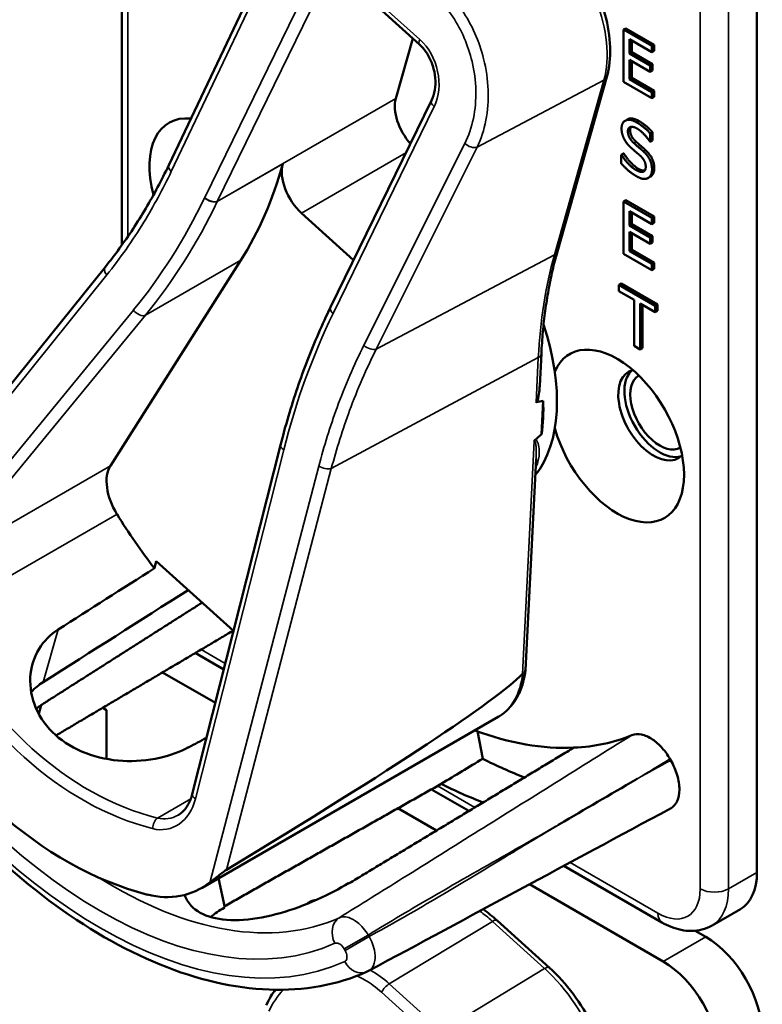
# Model space of a CAD drawing. Units: inches. Extents: x 1 to 190, y 1 to 147.
# Drawn here: x 174 to 175, y 127 to 128 of the extents above; entities that cross this region are included whole.
import ezdxf

# ---------------------------------------------------------------- set-up
doc = ezdxf.new("R2010")
doc.units = ezdxf.units.IN
doc.header["$LTSCALE"] = 8.695652
doc.header["$MEASUREMENT"] = 0
doc.layers.add('Visible (ANSI)', color=7, linetype='Continuous', lineweight=50)
doc.layers.add('Visible Narrow (ANSI)', color=7, linetype='Continuous', lineweight=35)

msp = doc.modelspace()

# ---------------------------------------------------------------- linework, layer by layer
at = {"layer": 'Visible (ANSI)'}
for p, q in [((174.4435, 128.1486), (174.4435, 128.8188)), ((174.4975, 128.2406), (174.6102, 128.4773)), ((174.7873, 128.3802), (174.7144, 128.446)), ((175.1772, 128.4464), (175.1772, 127.4235)), ((175.0256, 128.3989), (175.023, 128.3974)), ((175.0557, 128.3785), (175.023, 128.3974)), ((175.023, 128.3974), (175.023, 128.337)), ((175.0256, 128.3989), (175.0583, 128.38)), ((174.7796, 128.3872), (174.76, 128.318)), ((175.03, 128.3862), (175.0557, 128.3714)), ((175.03, 128.3697), (175.03, 128.3862)), ((175.0326, 128.3847), (175.0326, 128.3712)), ((175.0583, 128.38), (175.0557, 128.3785)), ((175.0557, 128.3714), (175.0557, 128.3785)), ((175.0583, 128.38), (175.0583, 128.3729)), ((175.0326, 128.3712), (175.03, 128.3697)), ((175.054, 128.3558), (175.03, 128.3697)), ((175.0326, 128.3712), (175.0566, 128.3574)), ((175.0583, 128.3729), (175.0557, 128.3714)), ((175.03, 128.3626), (175.054, 128.3487)), ((175.03, 128.3402), (175.03, 128.3626)), ((175.0326, 128.3611), (175.0326, 128.3417)), ((175.0566, 128.3574), (175.054, 128.3558)), ((175.054, 128.3487), (175.054, 128.3558)), ((175.0566, 128.3574), (175.0566, 128.3502)), ((174.9467, 128.1411), (175.0038, 128.3428)), ((175.0326, 128.3417), (175.03, 128.3402)), ((175.0557, 128.3253), (175.03, 128.3402)), ((175.0326, 128.3417), (175.0583, 128.3268)), ((175.0566, 128.3502), (175.054, 128.3487)), ((175.023, 128.337), (175.0557, 128.3182)), ((175.0583, 128.3268), (175.0557, 128.3253)), ((175.0557, 128.3182), (175.0557, 128.3253)), ((175.0583, 128.3197), (175.0557, 128.3182)), ((175.0583, 128.3268), (175.0583, 128.3197)), ((174.6845, 128.0766), (174.8012, 128.3156)), ((175.0275, 128.2936), (175.0249, 128.2921)), ((175.0565, 128.2789), (175.0539, 128.2773)), ((175.0539, 128.2678), (175.0539, 128.2773)), ((175.0565, 128.2789), (175.0565, 128.2693)), ((175.0534, 128.2681), (175.0539, 128.2678)), ((175.0565, 128.2693), (175.0539, 128.2678)), ((175.023, 128.2544), (175.0204, 128.2529)), ((175.0204, 128.2529), (175.0204, 128.2428)), ((175.0209, 128.2526), (175.0204, 128.2529)), ((175.0235, 128.2541), (175.0209, 128.2526)), ((175.023, 128.2544), (175.0235, 128.2541)), ((175.0542, 128.2275), (175.0516, 128.226)), ((175.0256, 128.2002), (175.023, 128.1987)), ((175.0557, 128.1798), (175.023, 128.1987)), ((175.023, 128.1987), (175.023, 128.1383)), ((175.0256, 128.2002), (175.0583, 128.1813)), ((174.651, 128.1854), (174.7112, 128.1311)), ((175.03, 128.1875), (175.0557, 128.1726)), ((175.03, 128.171), (175.03, 128.1875)), ((175.0326, 128.186), (175.0326, 128.1725)), ((175.0583, 128.1813), (175.0557, 128.1798)), ((175.0583, 128.1813), (175.0583, 128.1742)), ((175.0326, 128.1725), (175.03, 128.171)), ((175.054, 128.1571), (175.03, 128.171)), ((175.0326, 128.1725), (175.0566, 128.1586)), ((175.0557, 128.1726), (175.0557, 128.1798)), ((175.0583, 128.1742), (175.0557, 128.1726)), ((175.03, 128.1638), (175.054, 128.15)), ((175.03, 128.1414), (175.03, 128.1638)), ((175.0326, 128.1623), (175.0326, 128.143)), ((175.0566, 128.1586), (175.054, 128.1571)), ((175.0566, 128.1586), (175.0566, 128.1515)), ((175.054, 128.15), (175.054, 128.1571)), ((175.0566, 128.1515), (175.054, 128.15)), ((175.023, 128.1383), (175.0557, 128.1194)), ((175.0326, 128.143), (175.03, 128.1414)), ((175.0557, 128.1266), (175.03, 128.1414)), ((175.0326, 128.143), (175.0583, 128.1281)), ((174.4301, 127.8932), (174.581, 128.1311)), ((175.0583, 128.1281), (175.0557, 128.1266)), ((175.0557, 128.1194), (175.0557, 128.1266)), ((175.0583, 128.1281), (175.0583, 128.1209)), ((174.1562, 127.79), (174.4243, 128.1233)), ((175.0583, 128.1209), (175.0557, 128.1194)), ((175.0203, 128.1039), (175.0177, 128.1024)), ((175.0177, 128.1024), (175.0177, 128.0952)), ((175.0597, 128.0781), (175.0177, 128.1024)), ((175.0203, 128.1039), (175.0623, 128.0796)), ((175.0177, 128.0952), (175.0352, 128.0851)), ((175.0352, 128.0851), (175.0352, 128.0319)), ((175.0422, 128.0811), (175.0597, 128.071)), ((175.0422, 128.0279), (175.0422, 128.0811)), ((175.0448, 128.0796), (175.0448, 128.0294)), ((175.0623, 128.0796), (175.0597, 128.0781)), ((175.0623, 128.0796), (175.0623, 128.0725)), ((174.6845, 128.0765), (174.6845, 128.0766)), ((175.0597, 128.071), (175.0597, 128.0781)), ((175.0623, 128.0725), (175.0597, 128.071)), ((174.9262, 127.9859), (174.9281, 128.023)), ((175.0352, 128.0319), (175.0422, 128.0279)), ((175.0448, 128.0294), (175.0422, 128.0279)), ((174.9283, 127.9297), (174.9302, 127.9685)), ((174.5247, 127.5138), (174.6267, 127.9171)), ((174.9098, 127.6577), (174.922, 127.9013)), ((174.481, 127.775), (174.4832, 127.783)), ((174.4832, 127.783), (174.5724, 127.7025)), ((174.5612, 127.658), (174.5282, 127.6771)), ((174.4904, 127.6547), (174.5514, 127.6194)), ((174.35, 127.6166), (174.3473, 127.6067)), ((174.4212, 127.6137), (174.4256, 127.6112)), ((174.4256, 127.6112), (174.4256, 127.5547)), ((174.5362, 127.4058), (174.8783, 127.6033)), ((174.8542, 127.5867), (174.8604, 127.5548)), ((175.0767, 127.5547), (175.0777, 127.553)), ((174.8444, 127.4945), (174.8011, 127.5195)), ((174.7624, 127.4976), (174.807, 127.4719)), ((175.0675, 127.3657), (174.9542, 127.4312)), ((174.5552, 127.4168), (174.5622, 127.3829)), ((174.9145, 127.4098), (175.0689, 127.3207)), ((174.6613, 127.3898), (174.6587, 127.3883)), ((175.1581, 127.3812), (175.1253, 127.3623)), ((174.9375, 127.3134), (174.8771, 127.3679)), ((175.1181, 127.349), (175.1057, 127.3562))]:
    msp.add_line(p, q, dxfattribs=at)
for centre, major_axis, ratio, start_param, end_param in [((174.7902, 128.2907), (-0.0222, 0.0384), 0.57735, 0.511248, 1.917234), ((174.5526, 128.1951), (-0.0547, 0.0947), 0.57735, 5.88706, 7.418352), ((174.0663, 128.747), (0.413, -0.7153), 0.57735, 0.293185, 0.515919), ((174.6595, 128.2153), (0.0222, -0.0384), 0.57735, 3.657511, 5.223637), ((174.7841, 128.0614), (0.1146, -0.1984), 0.57735, 0.221642, 1.22557), ((175.0156, 127.9278), (-0.0547, 0.0947), 0.57735, 1.159619, 6.694363), ((175.0577, 127.9521), (0.0288, -0.0499), 0.57735, 2.980404, 6.444374), ((175.0648, 127.9561), (-0.0288, 0.0499), 0.57735, 0.122456, 3.019137), ((175.0648, 127.9561), (0.024, -0.0416), 0.57735, 3.141188, 6.28359), ((170.1553, 125.389), (4.8008, 2.5776), 0.02857, 0.089639, 0.104942), ((174.7684, 128.0524), (-0.1146, 0.1984), 0.57735, 3.764035, 3.977771), ((170.1553, 125.389), (4.8008, 2.5776), 0.02857, 6.145768, 6.159088), ((174.4623, 127.8546), (-0.0259, 0.0448), 0.57735, 0.293185, 1.620135), ((174.6378, 127.977), (-0.2107, 0.3649), 0.57735, 1.620135, 1.801938), ((172.2793, 126.6153), (-8.2439, -5.1891), 0.020319, 1.814352, 1.828331), ((172.2793, 126.6153), (-9.9505, -6.2634), 0.020319, 1.767877, 1.785116), ((174.4953, 127.8947), (0.1379, -0.4969), 0.750294, 4.957409, 5.872937), ((171.9723, 126.0877), (2.9425, 1.5798), 0.02857, 5.774443, 6.190398), ((174.528, 127.9136), (0.2753, -0.4768), 0.57735, 5.022492, 5.022843), ((172.2793, 126.6153), (8.8175, 4.6715), 0.021422, 4.958022, 4.960451), ((174.7841, 128.0614), (0.2705, -0.4686), 0.57735, 5.674456, 5.992431), ((174.7841, 128.0614), (0.2705, -0.4686), 0.57735, 5.992431, 6.205018), ((171.1479, 125.9621), (-19.4141, -11.5914), 0.024069, 1.746304, 1.748822), ((174.8332, 128.0898), (0.3186, -0.5518), 0.57735, 5.55818, 5.666199), ((174.7841, 128.0614), (-0.3186, 0.5518), 0.57735, 2.419105, 2.52761), ((175.1119, 127.4612), (0.0462, -0.08), 0.57735, 0, 0.785398), ((174.4792, 127.5351), (-0.0381, 0.1372), 0.750294, 2.731345, 3.428845), ((174.528, 127.9136), (0.2753, -0.4768), 0.57735, 5.970592, 5.973274), ((175.1181, 127.2736), (-0.0462, 0.08), 0.57735, 3.926991, 5.497787), ((175.0689, 127.2452), (0.0462, -0.08), 0.57735, 0.785398, 2.356194), ((174.7154, 127.3342), (0.011, -0.0255), 0.981702, 0.016774, 0.083614)]:
    msp.add_ellipse(centre, major_axis=major_axis, ratio=ratio, start_param=start_param, end_param=end_param, dxfattribs=at)
for points, degree, knots in [([(175.0038, 128.3428), (175.0068, 128.3533), (175.008, 128.3648), (175.0072, 128.3892), (175.0051, 128.4021), (174.9981, 128.4281), (174.9931, 128.4412), (174.9807, 128.4665), (174.9732, 128.4788), (174.9565, 128.5013), (174.9473, 128.5116), (174.9375, 128.5204)], 3, [0, 0, 0, 0, 0.314159, 0.314159, 0.628319, 0.628319, 0.942478, 0.942478, 1.256637, 1.256637, 1.570796, 1.570796, 1.570796, 1.570796]), ([(174.8012, 128.3156), (174.803, 128.3191), (174.8043, 128.3232), (174.8057, 128.3321), (174.8059, 128.3368), (174.8051, 128.3463), (174.8041, 128.3511), (174.8012, 128.3601), (174.7993, 128.3644), (174.7947, 128.372), (174.7921, 128.3754), (174.7887, 128.3789), (174.788, 128.3796), (174.7873, 128.3802)], 3, [-1.570796, -1.570796, -1.570796, -1.570796, -1.256637, -1.256637, -0.948027, -0.948027, -0.646976, -0.646976, -0.353628, -0.353628, -0.067008, -0.067008, 0, 0, 0, 0]), ([(175.0275, 128.2936), (175.0279, 128.2939), (175.0333, 128.2962), (175.041, 128.2917)], 2, [0.906344, 0.906344, 0.906344, 1, 2, 2, 2]), ([(174.4243, 128.1233), (174.4299, 128.1302), (174.4354, 128.1374), (174.446, 128.152), (174.4512, 128.1595), (174.4613, 128.1749), (174.4662, 128.1827), (174.4756, 128.1987), (174.4802, 128.2069), (174.4891, 128.2235), (174.4934, 128.232), (174.4975, 128.2406)], 3, [1.3620344, 1.3620344, 1.3620344, 1.3620344, 1.4056901, 1.4056901, 1.4493458, 1.4493458, 1.4930014, 1.4930014, 1.5366571, 1.5366571, 1.5803128, 1.5803128, 1.5803128, 1.5803128]), ([(175.0586, 128.2374), (175.0586, 128.2338), (175.0562, 128.2286), (175.0542, 128.2275)], 2, [0, 0, 0, 1, 1.910112, 1.910112, 1.910112]), ([(174.9281, 128.023), (174.9285, 128.0315), (174.9291, 128.0399), (174.9306, 128.0564), (174.9315, 128.0646), (174.9337, 128.0806), (174.9349, 128.0885), (174.9377, 128.104), (174.9393, 128.1116), (174.9427, 128.1266), (174.9446, 128.1339), (174.9467, 128.1411)], 3, [2.92353, 2.92353, 2.92353, 2.92353, 2.9671426, 2.9671426, 3.0107551, 3.0107551, 3.0543676, 3.0543676, 3.0979801, 3.0979801, 3.1415927, 3.1415927, 3.1415927, 3.1415927]), ([(174.6267, 127.9171), (174.6295, 127.9284), (174.6326, 127.9396), (174.6391, 127.9617), (174.6426, 127.9726), (174.6499, 127.9942), (174.6538, 128.0048), (174.6619, 128.0258), (174.6661, 128.0362), (174.675, 128.0566), (174.6797, 128.0667), (174.6845, 128.0765)], 3, [1.3527337, 1.3527337, 1.3527337, 1.3527337, 1.3963453, 1.3963453, 1.4399568, 1.4399568, 1.4835684, 1.4835684, 1.5271799, 1.5271799, 1.5707915, 1.5707915, 1.5707915, 1.5707915]), ([(174.9262, 127.9859), (174.9261, 127.9833), (174.9259, 127.9809), (174.9252, 127.9755), (174.9248, 127.9719), (174.9235, 127.9686), (174.9233, 127.9681), (174.9229, 127.9675), (174.9228, 127.9674), (174.9226, 127.9671), (174.9224, 127.9669), (174.9223, 127.9668), (174.9222, 127.9668), (174.9221, 127.9667), (174.922, 127.9667)], 3, [0.48263667, 0.48263667, 0.48263667, 0.48263667, 0.50905753, 0.50905753, 0.54187781, 0.54187781, 0.54642847, 0.54642847, 0.5487038, 0.5487038, 0.55097913, 0.55097913, 0.55097913, 0.55236234, 0.55236234, 0.55236234, 0.55236234]), ([(174.9209, 127.9235), (174.9209, 127.9234), (174.9209, 127.9234), (174.9207, 127.9232), (174.9204, 127.923), (174.92, 127.9224), (174.9199, 127.9222), (174.9197, 127.9219), (174.9197, 127.9219), (174.9197, 127.9219)], 3, [0, 0, 0, 0, 0.000161867, 0.000161867, 0.003589318, 0.003589318, 0.007390752, 0.007390752, 0.007448753, 0.007448753, 0.007448753, 0.007448753]), ([(174.5205, 127.5681), (174.5111, 127.563), (174.4996, 127.5587), (174.4733, 127.5529), (174.4583, 127.5517), (174.4304, 127.5532), (174.4155, 127.5561), (174.3884, 127.5663), (174.3761, 127.5738), (174.3571, 127.591), (174.3491, 127.6018), (174.3391, 127.625), (174.337, 127.6375), (174.3382, 127.66), (174.3416, 127.6717), (174.3532, 127.6908), (174.3609, 127.6985), (174.3697, 127.7041)], 3, [0.013225, 0.013225, 0.013225, 0.013225, 0.144265, 0.144265, 0.28853, 0.28853, 0.43277, 0.43277, 0.577011, 0.577011, 0.721251, 0.721251, 0.865491, 0.865491, 1.009756, 1.009756, 1.140796, 1.140796, 1.140796, 1.140796]), ([(174.9098, 127.6577), (174.9098, 127.6568), (174.9095, 127.656), (174.9084, 127.6544), (174.9076, 127.6537), (174.9066, 127.6531)], 3, [0.03080727, 0.03080727, 0.03080727, 0.03080727, 0.04482402, 0.04482402, 0.05969826, 0.05969826, 0.05969826, 0.05969826]), ([(174.8783, 127.6033), (174.8819, 127.6054), (174.8852, 127.6078), (174.8912, 127.6134), (174.894, 127.6166), (174.8988, 127.6234), (174.9009, 127.6272), (174.9045, 127.6351), (174.906, 127.6393), (174.9083, 127.6481), (174.9092, 127.6526), (174.9098, 127.6574)], 3, [5.7719374, 5.7719374, 5.7719374, 5.7719374, 5.9026707, 5.9026707, 6.0334041, 6.0334041, 6.1641375, 6.1641375, 6.2948709, 6.2948709, 6.4256043, 6.4256043, 6.4256043, 6.4256043]), ([(174.7268, 127.3089), (174.6925, 127.2934), (174.6539, 127.2865), (174.5729, 127.2896), (174.5304, 127.2996), (174.4446, 127.3346), (174.4013, 127.3597), (174.317, 127.4226), (174.276, 127.4605), (174.1994, 127.546), (174.1638, 127.5936), (174.1323, 127.6442)], 3, [0.843178, 0.843178, 0.843178, 0.843178, 1.134225, 1.134225, 1.425273, 1.425273, 1.71632, 1.71632, 2.007367, 2.007367, 2.298415, 2.298415, 2.298415, 2.298415]), ([(175.0327, 127.5821), (175.0359, 127.5835), (175.0397, 127.5837), (175.0479, 127.582), (175.0522, 127.5801), (175.0604, 127.5746), (175.0642, 127.5711), (175.0711, 127.5634), (175.0741, 127.5592), (175.0767, 127.5547)], 3, [0, 0, 0, 0, 0.0623957, 0.0623957, 0.1252778, 0.1252778, 0.1825256, 0.1825256, 0.2357929, 0.2357929, 0.2357929, 0.2357929]), ([(175.0777, 127.553), (175.0808, 127.5475), (175.0833, 127.5417), (175.0868, 127.5301), (175.0876, 127.5245), (175.0876, 127.5142), (175.0867, 127.5097), (175.084, 127.5037), (175.0826, 127.5016), (175.0798, 127.4989), (175.0786, 127.498), (175.0772, 127.4973)], 3, [0, 0, 0, 0, 0.0654021, 0.0654021, 0.1310035, 0.1310035, 0.1949216, 0.1949216, 0.2356814, 0.2356814, 0.2631555, 0.2631555, 0.2631555, 0.2631555]), ([(174.9475, 127.4783), (174.9481, 127.4786), (174.9486, 127.479), (174.9781, 127.4962), (175.0078, 127.5136), (175.0376, 127.5309), (175.0382, 127.5313), (175.0387, 127.5316)], 3, [-0.4354373, -0.4354373, -0.4354373, -0.4354373, -0.4271061, -0.4271061, 0, 0, 0.0082425, 0.0082425, 0.0082425, 0.0082425]), ([(174.5084, 127.4898), (174.5099, 127.4906), (174.5113, 127.4916), (174.5139, 127.4939), (174.5152, 127.4952), (174.5176, 127.4981), (174.5188, 127.4997), (174.5208, 127.5033), (174.5218, 127.5052), (174.5234, 127.5093), (174.5241, 127.5115), (174.5247, 127.5138)], 3, [1.0595484, 1.0595484, 1.0595484, 1.0595484, 1.2054105, 1.2054105, 1.3512726, 1.3512726, 1.4971347, 1.4971347, 1.6429968, 1.6429968, 1.7888589, 1.7888589, 1.7888589, 1.7888589]), ([(174.5449, 127.4116), (174.5483, 127.4141), (174.5526, 127.4177), (174.5582, 127.4221), (174.5599, 127.4235), (174.5623, 127.4253), (174.5633, 127.426), (174.5641, 127.4265)], 3, [0.07641991, 0.07641991, 0.07641991, 0.07641991, 0.13196431, 0.13196431, 0.15117408, 0.15117408, 0.16245787, 0.16245787, 0.16245787, 0.16245787]), ([(174.7053, 127.4111), (174.6952, 127.4048), (174.6826, 127.3982), (174.6552, 127.386), (174.6403, 127.3805), (174.6125, 127.3727), (174.5977, 127.3697), (174.5703, 127.3678), (174.5577, 127.3688), (174.5378, 127.3741), (174.5292, 127.3788), (174.5199, 127.3887), (174.5175, 127.393), (174.5161, 127.3975)], 3, [1.1944952, 1.1944952, 1.1944952, 1.1944952, 1.3428639, 1.3428639, 1.4934045, 1.4934045, 1.6438319, 1.6438319, 1.7942593, 1.7942593, 1.9446867, 1.9446867, 2.0356389, 2.0356389, 2.0356389, 2.0356389]), ([(174.6571, 127.3871), (174.6585, 127.3883), (174.6619, 127.3897), (174.6638, 127.3899)], 2, [0.5713294, 0.5713294, 0.5713294, 1, 1.3730936, 1.3730936, 1.3730936]), ([(174.6613, 127.3898), (174.6621, 127.3902), (174.665, 127.3913), (174.6674, 127.3914)], 2, [0.7998892, 0.7998892, 0.7998892, 1, 1.4800665, 1.4800665, 1.4800665]), ([(174.5622, 127.3829), (174.562, 127.3828), (174.5619, 127.3828), (174.5559, 127.3795), (174.5506, 127.3759), (174.5459, 127.372)], 3, [1.20035748, 1.20035748, 1.20035748, 1.20035748, 1.20226273, 1.20226273, 1.28719295, 1.28719295, 1.28719295, 1.28719295]), ([(175.1253, 127.3623), (175.1216, 127.3602), (175.1177, 127.3586), (175.1097, 127.3565), (175.1056, 127.356), (175.0975, 127.3559), (175.0935, 127.3563), (175.0857, 127.3579), (175.0819, 127.3591), (175.0746, 127.362), (175.071, 127.3637), (175.0675, 127.3657)], 3, [0.7853982, 0.7853982, 0.7853982, 0.7853982, 0.9424778, 0.9424778, 1.0995574, 1.0995574, 1.2566371, 1.2566371, 1.4137167, 1.4137167, 1.5707963, 1.5707963, 1.5707963, 1.5707963]), ([(175.0038, 127.1358), (175.0068, 127.1463), (175.008, 127.1578), (175.0072, 127.1822), (175.0051, 127.1951), (174.9981, 127.2211), (174.9931, 127.2342), (174.9807, 127.2595), (174.9732, 127.2718), (174.9565, 127.2943), (174.9473, 127.3046), (174.9375, 127.3134)], 3, [0, 0, 0, 0, 0.314159, 0.314159, 0.628319, 0.628319, 0.942478, 0.942478, 1.256637, 1.256637, 1.570796, 1.570796, 1.570796, 1.570796]), ([(174.6102, 127.2703), (174.6119, 127.2738), (174.6137, 127.2771), (174.6172, 127.283), (174.6189, 127.2855), (174.6206, 127.2879)], 3, [-1.5803128, -1.5803128, -1.5803128, -1.5803128, -1.4827851, -1.4827851, -1.4042699, -1.4042699, -1.4042699, -1.4042699])]:
    msp.add_open_spline(points, degree=degree, knots=knots, dxfattribs=at)
for points, degree in [([(175.0384, 128.2902), (175.0307, 128.2947), (175.0208, 128.2905), (175.0208, 128.2831)], 2), ([(175.0281, 128.2798), (175.0281, 128.284), (175.034, 128.2858), (175.0389, 128.283)], 2), ([(175.0317, 128.2851), (175.0307, 128.2837), (175.0307, 128.2813)], 2), ([(175.0539, 128.2773), (175.0506, 128.2812), (175.0428, 128.2877), (175.0384, 128.2902)], 2), ([(175.041, 128.2917), (175.0454, 128.2892), (175.0532, 128.2827), (175.0565, 128.2789)], 2), ([(175.0208, 128.2831), (175.0208, 128.2796), (175.0226, 128.2732), (175.0242, 128.2703)], 2), ([(175.0349, 128.2664), (175.0316, 128.2694), (175.0281, 128.276), (175.0281, 128.2798)], 2), ([(175.0307, 128.2813), (175.0307, 128.2775), (175.0342, 128.2709), (175.0375, 128.2679)], 2), ([(175.0389, 128.283), (175.0431, 128.2805), (175.0509, 128.2721), (175.0534, 128.2681)], 2), ([(175.0242, 128.2703), (175.0258, 128.2673), (175.0301, 128.2623), (175.0328, 128.2599)], 2), ([(175.0456, 128.2571), (175.0435, 128.259), (175.0371, 128.2645), (175.0349, 128.2664)], 2), ([(175.0375, 128.2679), (175.0397, 128.266), (175.0461, 128.2605), (175.0482, 128.2586)], 2), ([(175.0371, 128.2354), (175.033, 128.2378), (175.0244, 128.2469), (175.0209, 128.2526)], 2), ([(175.0235, 128.2541), (175.027, 128.2484), (175.0357, 128.2393), (175.0397, 128.2369)], 2), ([(175.0328, 128.2599), (175.0358, 128.2573), (175.0399, 128.2539), (175.0423, 128.2517)], 2), ([(175.0423, 128.2517), (175.0456, 128.2487), (175.0487, 128.2424), (175.0487, 128.2388)], 2), ([(175.056, 128.2359), (175.056, 128.2415), (175.051, 128.2521), (175.0456, 128.2571)], 2), ([(175.0482, 128.2586), (175.0536, 128.2536), (175.0586, 128.243), (175.0586, 128.2374)], 2), ([(175.0204, 128.2428), (175.0239, 128.2388), (175.0319, 128.2315), (175.0376, 128.2282)], 2), ([(175.0487, 128.2388), (175.0487, 128.2342), (175.0428, 128.2321), (175.0371, 128.2354)], 2), ([(175.0376, 128.2282), (175.0424, 128.2254), (175.0487, 128.2246), (175.0512, 128.2258)], 2), ([(175.0397, 128.2369), (175.0447, 128.234), (175.0476, 128.2345)], 2), ([(175.0512, 128.2258), (175.0535, 128.2269), (175.056, 128.2323), (175.056, 128.2359)], 2), ([(174.6845, 128.0765), (174.6845, 128.0765), (174.6845, 128.0765), (174.6845, 128.0765)], 3), ([(174.9063, 127.6529), (174.9064, 127.653), (174.9065, 127.6531), (174.9066, 127.6531)], 3), ([(174.3525, 127.6435), (174.3474, 127.6402), (174.3427, 127.6363), (174.3386, 127.6319)], 3), ([(174.3443, 127.6129), (174.3462, 127.6142), (174.3481, 127.6155), (174.35, 127.6166)], 3), ([(175.0772, 127.4973), (174.9584, 127.4337), (174.8467, 127.3731), (174.7284, 127.3097)], 3), ([(174.8771, 127.3679), (174.8718, 127.3726), (174.8664, 127.377), (174.8608, 127.3809)], 3)]:
    msp.add_open_spline(points, degree=degree, dxfattribs=at)
for points, weights in [([(174.3499, 127.6168), (174.4437, 127.6765), (174.5361, 127.7353)], [16.2322058474, 16.2436516619, 16.2549318723]), ([(174.572, 127.7029), (174.4691, 127.6421), (174.3673, 127.5818)], [20.8433294415, 20.8646242726, 20.8857359628]), ([(174.9657, 127.5678), (174.8374, 127.4902), (174.7062, 127.4111)], [16.3934575832, 16.3779373327, 16.3621099121]), ([(174.8124, 127.5259), (174.6863, 127.4547), (174.5619, 127.3844)], [20.5294500347, 20.5544634489, 20.5792128864])]:
    msp.add_rational_spline(points, weights, degree=2, dxfattribs=at)
at = {"layer": 'Visible Narrow (ANSI)'}
for p, q in [((174.4503, 128.1583), (174.4503, 128.8094)), ((174.5005, 128.2335), (174.6132, 128.4702)), ((174.7878, 128.386), (174.7148, 128.4518)), ((174.6558, 128.4422), (174.5391, 128.2033)), ((174.5536, 128.1988), (174.6703, 128.4378)), ((175.1117, 128.4275), (175.1117, 127.4046)), ((175.1444, 127.4046), (175.1444, 128.4275)), ((174.8539, 128.2614), (175.0004, 128.3389)), ((175.0004, 128.3389), (174.9433, 128.1372)), ((174.76, 128.318), (174.5536, 128.1988)), ((174.6875, 128.0694), (174.8042, 128.3084)), ((175.041, 128.2917), (175.0384, 128.2902)), ((175.0307, 128.2813), (175.0281, 128.2798)), ((174.8396, 128.2659), (174.723, 128.0327)), ((174.7373, 128.0282), (174.8539, 128.2614)), ((175.0375, 128.2679), (175.0349, 128.2664)), ((174.651, 128.1854), (174.7716, 128.255)), ((175.0482, 128.2586), (175.0456, 128.2571)), ((174.5535, 128.1987), (174.6293, 128.2424)), ((175.0397, 128.2369), (175.0371, 128.2354)), ((175.0586, 128.2374), (175.056, 128.2359)), ((174.7373, 128.0282), (174.9433, 128.1372)), ((174.4706, 128.0673), (174.581, 128.1311)), ((174.1485, 127.7691), (174.4259, 128.1139)), ((174.4567, 128.0732), (174.2207, 127.7862)), ((174.2346, 127.7804), (174.4706, 128.0673)), ((174.6854, 127.8901), (174.9246, 128.0184)), ((174.9246, 128.0184), (174.922, 127.9667)), ((174.9197, 127.9219), (174.9063, 127.6529)), ((174.5285, 127.5086), (174.6304, 127.912)), ((174.4301, 127.8932), (174.2346, 127.7804)), ((174.6709, 127.8929), (174.5449, 127.4116)), ((174.5641, 127.4265), (174.6854, 127.8901)), ((174.2289, 127.7169), (174.4378, 127.8375)), ((174.3525, 127.6435), (174.3697, 127.7041)), ((174.5629, 127.6649), (174.5349, 127.681)), ((174.8511, 127.4985), (174.808, 127.5234)), ((174.5231, 127.5086), (174.4845, 127.4863)), ((175.0627, 127.3763), (174.9612, 127.4349)), ((175.1772, 127.4235), (175.1444, 127.4046)), ((174.7524, 127.2949), (174.8715, 127.3669)), ((174.8715, 127.3669), (174.9319, 127.3125)), ((174.7281, 127.3512), (174.7002, 127.3351)), ((174.7291, 127.3495), (174.7281, 127.3512)), ((174.7291, 127.3495), (174.7013, 127.3334)), ((175.1181, 127.349), (175.0689, 127.3207)), ((174.7002, 127.3351), (174.7013, 127.3334)), ((174.9319, 127.3125), (174.8128, 127.2404)), ((174.8128, 127.2404), (174.7524, 127.2949)), ((174.7435, 127.2851), (174.8039, 127.2307))]:
    msp.add_line(p, q, dxfattribs=at)
for centre, major_axis, ratio, start_param, end_param in [((174.9051, 128.4249), (0.07, -0.1213), 0.57735, 0.511248, 2.082044), ((174.7948, 128.3884), (-0.00743, -0.00823), 0.399484, 5.335856, 6.283185), ((174.7665, 128.3424), (-0.015, 0.0542), 0.750294, 3.844377, 5.415173), ((174.9932, 128.3459), (0.0107, -0.003), 0.712095, 5.642992, 6.283185), ((174.8112, 128.3108), (-0.00996, 0.00486), 0.535242, 0, 1.078182), ((174.8466, 128.2683), (0.00992, -0.00496), 0.538887, 4.224933, 5.762051), ((174.5075, 128.2359), (-0.01, 0.0048), 0.531551, 0, 1.073088), ((173.9828, 128.7004), (-0.2209, 0.7962), 0.750294, 3.626314, 3.849048), ((173.9898, 128.7028), (0.228, -0.8055), 0.748465, 0.480304, 0.703037), ((174.5768, 128.1692), (0.015, -0.0542), 0.750294, 3.844377, 3.849048), ((174.546, 128.2054), (0.00999, -0.00482), 0.533436, 4.217267, 5.786835), ((174.5461, 128.2056), (0.00996, -0.00486), 0.535242, 4.219775, 5.790571), ((174.5838, 128.1716), (-0.0074, 0.0449), 0.779867, 0.797487, 0.802158), ((175.4467, 127.6831), (0.3698, -0.6405), 0.57735, 3.652841, 3.870903), ((174.936, 128.1442), (0.0107, -0.003), 0.712095, 5.642992, 6.283185), ((174.4329, 128.1163), (-0.00864, 0.00695), 0.604396, 0, 1.206015), ((174.4637, 128.0756), (0.00856, -0.00704), 0.606932, 4.354023, 5.981731), ((175.2671, 127.5464), (-0.2309, 0.8319), 0.750294, 0.7028, 0.920847), ((174.6945, 128.0718), (-0.00996, 0.00486), 0.535242, 0, 1.078182), ((174.6498, 128.1034), (0.015, -0.0542), 0.750294, 0.700655, 0.702784), ((174.73, 128.0351), (0.00992, -0.00496), 0.538887, 4.224933, 5.762051), ((174.917, 128.0236), (0.0111, -0.0006), 0.608808, 5.492542, 6.283185), ((174.6374, 127.9144), (-0.0107, 0.0027), 0.439895, 0, 0.976882), ((174.6779, 127.8953), (0.0107, -0.0028), 0.444406, 4.12216, 5.602315), ((174.5035, 127.8994), (-0.1101, 0.4132), 0.753817, 1.820526, 2.744345), ((174.4965, 127.897), (0.1172, -0.4225), 0.750294, 4.953264, 5.877083), ((174.4183, 127.8502), (0.3005, -0.5206), 0.57735, 4.770169, 6.225406), ((174.4183, 127.8502), (0.2885, -0.4998), 0.57735, 4.77037, 6.225224), ((174.8081, 127.7249), (0.0702, -0.1216), 0.57735, 0, 0.654393), ((174.5355, 127.511), (-0.0107, 0.0027), 0.439895, 0, 0.976882), ((174.4815, 127.5356), (0.017, -0.0614), 0.750294, 5.877083, 7.204032), ((174.4885, 127.538), (-0.0095, 0.0521), 0.776222, 2.81522, 3.412859), ((174.4859, 127.4766), (0.0027, 0.0107), 0.600441, 0.612034, 1.94523), ((174.4342, 127.8594), (0.277, -0.4798), 0.57735, 5.452188, 6.225224), ((175.0627, 127.4329), (0.0346, -0.06), 0.57735, 5.497787, 7.068583), ((175.1281, 127.414), (0.0231, 0), 0.57735, 3.926991, 5.497787), ((175.0791, 127.4423), (0.0462, -0.08), 0.57735, 0, 0.785398), ((174.8447, 127.2724), (0.07, -0.1213), 0.57735, 2.082044, 2.232734), ((175.0791, 127.3857), (-0.0115, -0.02), 0.57735, 5.497787, 6.283185), ((174.7059, 127.3511), (-0.0095, 0.0211), 0.815125, 0.107921, 1.652537), ((174.8697, 127.3596), (0.00743, 0.00823), 0.399484, 0, 0.924425), ((174.7173, 127.3299), (0.0095, -0.0211), 0.815134, 4.793875, 6.283185), ((174.9301, 127.3052), (0.00743, 0.00823), 0.399484, 0, 0.924425), ((174.9051, 127.2179), (0.07, -0.1213), 0.57735, 0.511248, 2.082044), ((174.7505, 127.2875), (0.00743, 0.00823), 0.399484, 0.924425, 2.194263)]:
    msp.add_ellipse(centre, major_axis=major_axis, ratio=ratio, start_param=start_param, end_param=end_param, dxfattribs=at)
for points, knots in [([(174.8539, 128.2614), (174.8585, 128.2708), (174.8619, 128.2814), (174.8683, 128.3149), (174.8674, 128.3398), (174.8564, 128.3838), (174.8478, 128.4032), (174.8295, 128.4302), (174.8215, 128.4395), (174.8128, 128.4474)], [-1.580313, -1.580313, -1.580313, -1.580313, -1.30318, -1.30318, -0.752523, -0.752523, -0.289432, -0.289432, 0, 0, 0, 0]), ([(174.8039, 128.4377), (174.8119, 128.4304), (174.8193, 128.4219), (174.8359, 128.397), (174.8436, 128.3791), (174.8533, 128.3385), (174.8538, 128.3155), (174.8474, 128.2845), (174.844, 128.2747), (174.8396, 128.2659)], [0, 0, 0, 0, 0.289432, 0.289432, 0.752523, 0.752523, 1.30318, 1.30318, 1.580313, 1.580313, 1.580313, 1.580313]), ([(174.4259, 128.1139), (174.4413, 128.133), (174.4556, 128.1534), (174.4802, 128.1936), (174.4908, 128.2132), (174.5005, 128.2335)], [1.3620344, 1.3620344, 1.3620344, 1.3620344, 1.4791929, 1.4791929, 1.5803128, 1.5803128, 1.5803128, 1.5803128]), ([(174.6875, 128.0693), (174.6865, 128.0702), (174.6857, 128.0711), (174.6845, 128.073), (174.6842, 128.0739), (174.6841, 128.0754), (174.6842, 128.076), (174.6845, 128.0765)], [0, 0, 0, 0, 0.25, 0.25, 0.5, 0.5, 0.68639, 0.68639, 0.68639, 0.68639]), ([(174.723, 128.0327), (174.7115, 128.0098), (174.7012, 127.9858), (174.6841, 127.9389), (174.677, 127.9162), (174.6709, 127.8929)], [-1.5803128, -1.5803128, -1.5803128, -1.5803128, -1.4645259, -1.4645259, -1.3620344, -1.3620344, -1.3620344, -1.3620344]), ([(174.6854, 127.8901), (174.6915, 127.9131), (174.6986, 127.9356), (174.7156, 127.9819), (174.7259, 128.0055), (174.7373, 128.0282)], [1.3620344, 1.3620344, 1.3620344, 1.3620344, 1.4645259, 1.4645259, 1.5803128, 1.5803128, 1.5803128, 1.5803128]), ([(174.9197, 127.9219), (174.9201, 127.9223), (174.9205, 127.9223), (174.921, 127.9215), (174.9212, 127.9208), (174.9216, 127.9188), (174.9218, 127.9172), (174.9222, 127.9124), (174.9222, 127.909), (174.9221, 127.9056), (174.9221, 127.9042), (174.9221, 127.9027), (174.922, 127.9013)], [0.0800136, 0.0800136, 0.0800136, 0.0800136, 0.0906598, 0.0906598, 0.10435, 0.10435, 0.1311982, 0.1311982, 0.1859856, 0.1859856, 0.1859856, 0.2093111, 0.2093111, 0.2093111, 0.2093111]), ([(174.9215, 127.8906), (174.9226, 127.893), (174.9235, 127.8954), (174.9253, 127.9022), (174.9258, 127.9067), (174.9256, 127.9112), (174.9255, 127.9138), (174.9251, 127.9165), (174.9241, 127.9202), (174.9236, 127.9214), (174.9226, 127.9228), (174.9222, 127.9233), (174.9214, 127.9235), (174.9211, 127.9235), (174.9209, 127.9235)], [-0.3291286, -0.3291286, -0.3291286, -0.3291286, -0.2789784, -0.2789784, -0.1859856, -0.1859856, -0.1859856, -0.1311982, -0.1311982, -0.10435, -0.10435, -0.0906598, -0.0906598, -0.0868857, -0.0868857, -0.0868857, -0.0868857]), ([(175.0327, 127.5821), (175.0027, 127.5635), (174.9732, 127.5451), (174.9143, 127.5083), (174.8851, 127.49), (174.8558, 127.4718), (174.8265, 127.4534), (174.7972, 127.4351), (174.7435, 127.4016), (174.7192, 127.3864), (174.6946, 127.3712)], [-0.000161, -0.000161, -0.000161, -0.000161, 0.444572, 0.444572, 0.889305, 0.889305, 0.889305, 1.335443, 1.335443, 1.701197, 1.701197, 1.701197, 1.701197]), ([(174.7281, 127.3512), (174.7529, 127.3664), (174.7779, 127.3812), (174.8336, 127.4135), (174.8643, 127.431), (174.8951, 127.4484), (174.9126, 127.4584), (174.93, 127.4683), (174.9475, 127.4783)], [-1.702184, -1.702184, -1.702184, -1.702184, -1.335443, -1.335443, -0.889305, -0.889305, -0.889305, -0.635567, -0.635567, -0.635567, -0.635567]), ([(174.9475, 127.4783), (174.9303, 127.468), (174.9131, 127.4575), (174.8959, 127.4471), (174.8657, 127.4288), (174.8354, 127.4105), (174.7799, 127.3778), (174.7546, 127.3634), (174.7291, 127.3495)], [0.635993, 0.635993, 0.635993, 0.635993, 0.889305, 0.889305, 0.889305, 1.33553, 1.33553, 1.702362, 1.702362, 1.702362, 1.702362]), ([(174.7281, 127.3512), (174.7247, 127.3569), (174.7203, 127.3621), (174.7123, 127.3684), (174.7089, 127.3703), (174.7031, 127.3721), (174.7007, 127.3724), (174.6971, 127.372), (174.6958, 127.3717), (174.6946, 127.3712)], [-0.05668033, -0.05668033, -0.05668033, -0.05668033, -0.03461301, -0.03461301, -0.01922945, -0.01922945, -0.00739594, -0.00739594, 0, 0, 0, 0]), ([(174.6896, 127.3416), (174.69, 127.3418), (174.6904, 127.3419), (174.6915, 127.342), (174.6923, 127.3419), (174.6941, 127.3413), (174.6952, 127.3407), (174.6978, 127.3387), (174.6992, 127.337), (174.7002, 127.3351)], [0, 0, 0, 0, 0.00739594, 0.00739594, 0.01922945, 0.01922945, 0.03461301, 0.03461301, 0.05668033, 0.05668033, 0.05668033, 0.05668033]), ([(174.7284, 127.3097), (174.7293, 127.3102), (174.73, 127.3107), (174.7333, 127.3137), (174.7351, 127.3174), (174.7362, 127.3254), (174.736, 127.3294), (174.7345, 127.3369), (174.7335, 127.3402), (174.7312, 127.3455), (174.7302, 127.3475), (174.7291, 127.3495)], [-0.05964352, -0.05964352, -0.05964352, -0.05964352, -0.05413103, -0.05413103, -0.03463793, -0.03463793, -0.0192433, -0.0192433, -0.00740127, -0.00740127, 0, 0, 0, 0]), ([(174.7013, 127.3334), (174.7016, 127.3327), (174.7019, 127.3321), (174.7027, 127.3304), (174.703, 127.3293), (174.7035, 127.3269), (174.7036, 127.3257), (174.7033, 127.3231), (174.7027, 127.3219), (174.7016, 127.3209), (174.7013, 127.3207), (174.7009, 127.3205)], [0, 0, 0, 0, 0.00740127, 0.00740127, 0.0192433, 0.0192433, 0.03463793, 0.03463793, 0.05413103, 0.05413103, 0.06112917, 0.06112917, 0.06112917, 0.06112917]), ([(174.7524, 127.2949), (174.7456, 127.301), (174.7385, 127.3062), (174.7309, 127.3105), (174.7306, 127.3107), (174.7304, 127.3108)], [0, 0, 0, 0, 0.2240799, 0.2240799, 0.230553, 0.230553, 0.230553, 0.230553]), ([(174.7148, 127.3039), (174.7179, 127.3026), (174.7209, 127.3011), (174.7307, 127.2955), (174.7373, 127.2907), (174.7435, 127.2851)], [-0.3222899, -0.3222899, -0.3222899, -0.3222899, -0.2240799, -0.2240799, 0, 0, 0, 0])]:
    msp.add_open_spline(points, degree=3, knots=knots, dxfattribs=at)
for points in [[(175.0387, 127.5316), (175.0514, 127.5392), (175.0641, 127.5469), (175.0767, 127.5547)], [(175.0777, 127.553), (175.0646, 127.546), (175.0516, 127.5389), (175.0387, 127.5316)], [(174.6132, 127.2632), (174.6177, 127.2726), (174.6234, 127.2809), (174.6301, 127.2879)]]:
    msp.add_open_spline(points, degree=3, dxfattribs=at)

doc.saveas('drawing.dxf')
